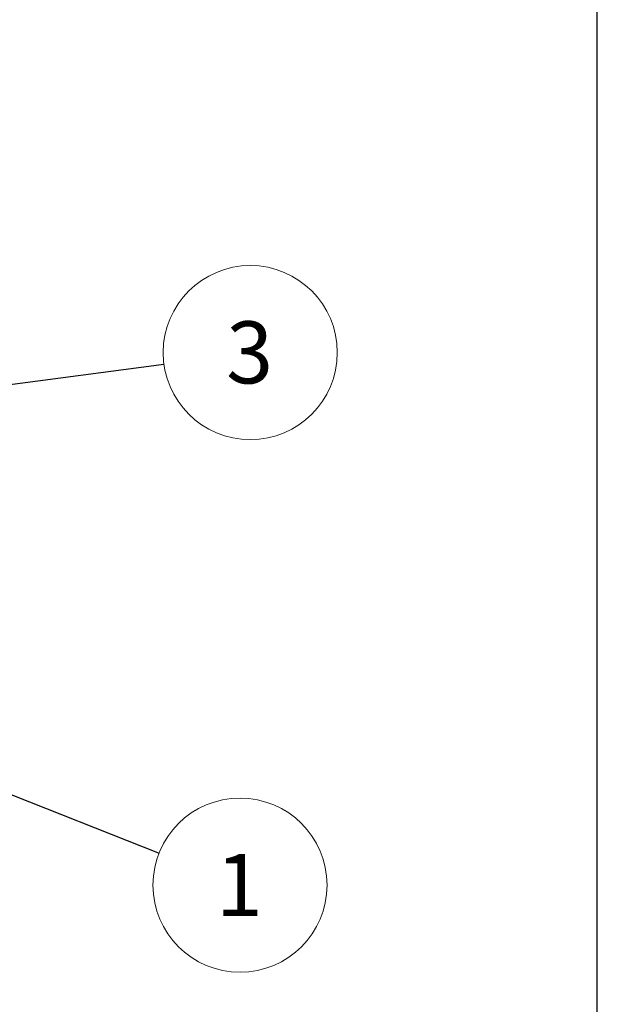
# Model space of a CAD drawing. Units: millimetres. Extents: x 15 to 415, y 5 to 292.
# Drawn here: x 203 to 236, y 143 to 199 of the extents above; entities that cross this region are included whole.
import ezdxf

# ---------------------------------------------------------------- set-up
doc = ezdxf.new("R2010")
doc.units = ezdxf.units.MM
doc.styles.add('SLDTEXTSTYLE0', font='TXT', dxfattribs={"width": 0.75})
doc.dimstyles.new('SLDDIMSTYLE1', dxfattribs={"dimtxt": 0.18, "dimasz": 1.016, "dimexe": 0, "dimexo": 0.0625, "dimgap": 0, "dimtad": 0, "dimtih": 1, "dimtoh": 1, "dimdec": 0, "dimrnd": 1e-09, "dimzin": 0, "dimdsep": 46, "dimtxsty": 'Standard', "dimblk1": 'DOT', "dimblk2": 'DOT', "dimsah": 1, "dimcen": 0.09, "dimadec": 0, "dimazin": 0, "dimtfac": 1.016, "dimtdec": 0, "dimtofl": 0, "dimtmove": 0, "dimatfit": 3, "dimldrblk": 'DOT', "dimfxl": 0, "dimfrac": 2, "dimtolj": 1, "dimtzin": 0, "dimarcsym": 0})

# ---------------------------------------------------------------- blocks, each defined once
blk = doc.blocks.new('SW_NOTE_1')
at = {"color": 0, "linetype": 'Continuous', "lineweight": 0}
blk.add_circle((4.869, 0.647), 4.912, dxfattribs=at)
at = {"color": 0, "linetype": 'Continuous', "lineweight": 0, "insert": (4.834, 2.406), "char_height": 3.5, "attachment_point": 2, "style": 'SLDTEXTSTYLE0'}
blk.add_mtext('3', dxfattribs=at)
blk = doc.blocks.new('_DOT')
at = {"color": 0, "linetype": 'ByBlock', "lineweight": -2}
blk.add_line((-0.5, 0), (-1, 0), dxfattribs=at)
at = {"color": 0, "linetype": 'ByBlock', "const_width": 0.5}
blk.add_lwpolyline([(-0.25, 0, 1), (0.25, 0, 1)], format="xyb", close=True, dxfattribs=at)
blk = doc.blocks.new('SW_NOTE_3')
at = {"color": 0, "linetype": 'Continuous', "lineweight": 0}
blk.add_circle((4.566, -1.809), 4.912, dxfattribs=at)
at = {"color": 0, "linetype": 'Continuous', "lineweight": 0, "insert": (4.531, -0.05), "char_height": 3.5, "attachment_point": 2, "style": 'SLDTEXTSTYLE0'}
blk.add_mtext('1', dxfattribs=at)

msp = doc.modelspace()

# ---------------------------------------------------------------- linework, layer by layer
at = {"color": 7, "linetype": 'Continuous', "lineweight": 25}
msp.add_line((235.534, 74.982), (235.534, 237.258), dxfattribs=at)

# ---------------------------------------------------------------- block references
at = {"color": 7, "linetype": 'Continuous', "lineweight": 0}
for name, p in [('SW_NOTE_1', (211.085, 179.429)), ('SW_NOTE_3', (210.809, 151.828))]:
    msp.add_blockref(name, p, dxfattribs=at)

# ---------------------------------------------------------------- leaders
for points in [[(200.822, 178.065), (211.085, 179.429)], [(200.701, 155.832), (210.809, 151.828)]]:
    msp.add_leader(points, dimstyle='SLDDIMSTYLE1', dxfattribs=at)

doc.saveas('drawing.dxf')
